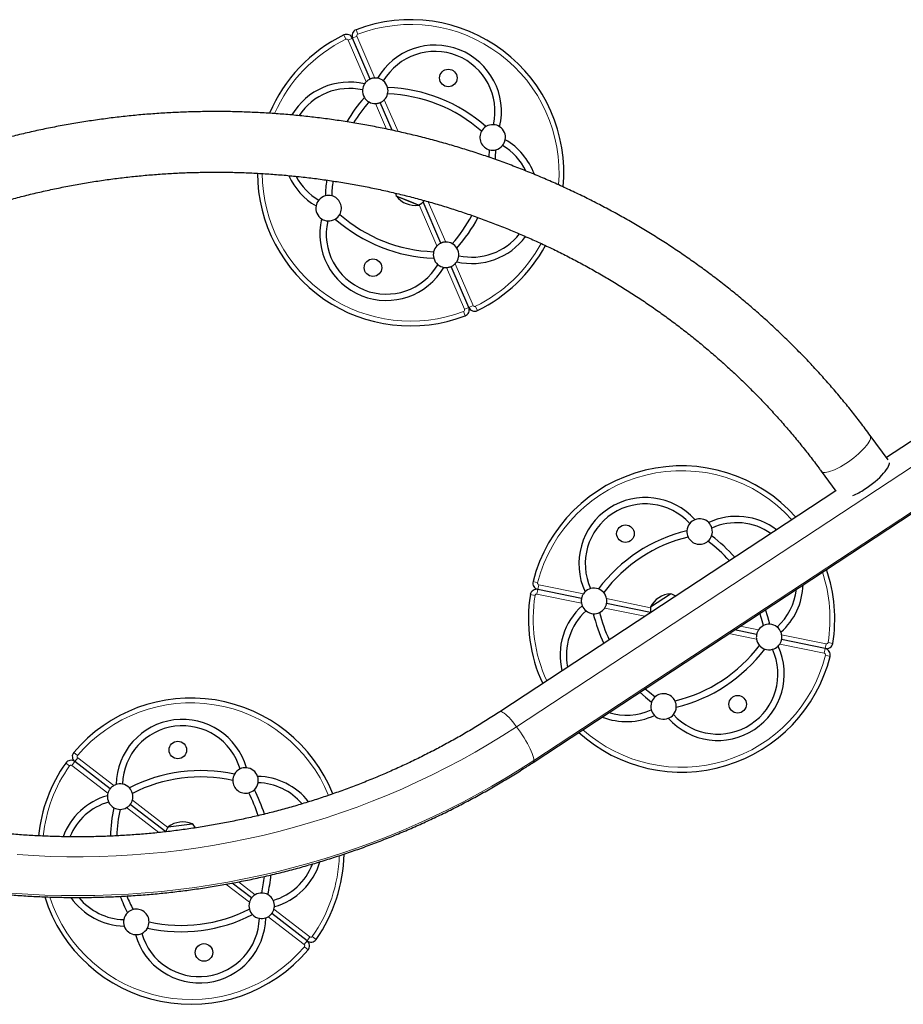
# Model space of a CAD drawing. Extents: x -56 to 448, y -9 to 384.
# Drawn here: x 134 to 168, y 200 to 239 of the extents above; entities that cross this region are included whole.
import ezdxf

# ---------------------------------------------------------------- set-up
doc = ezdxf.new("R2010")
doc.units = 0
doc.header["$LTSCALE"] = 0.125
doc.header["$MEASUREMENT"] = 0
doc.layers.add('CONTOUR', color=7, linetype='CONTINUOUS')

msp = doc.modelspace()

# ---------------------------------------------------------------- linework, layer by layer
at = {"layer": 'CONTOUR', "lineweight": 18}
for p, q in [((146.485, 238.192), (146.567, 238.023)), ((146.823, 238.066), (146.651, 237.992)), ((146.823, 238.066), (146.995, 238.14)), ((146.964, 238.399), (147.031, 238.224)), ((146.995, 238.14), (147.701, 236.505)), ((147.357, 236.356), (146.651, 237.992)), ((148.156, 234.506), (147.724, 235.505)), ((148.069, 235.654), (148.606, 234.408)), ((150.131, 229.929), (149.436, 231.539)), ((149.792, 231.66), (150.475, 230.078)), ((150.842, 229.227), (151.548, 227.592)), ((151.204, 227.443), (150.498, 229.078)), ((151.235, 227.185), (151.169, 227.36)), ((151.376, 227.517), (151.204, 227.443)), ((151.376, 227.517), (151.548, 227.592)), ((151.714, 227.391), (151.633, 227.56)), ((153.247, 211.087), (174.545, 225.1)), ((175.226, 223.78), (153.928, 209.766)), ((153.893, 216.774), (154.075, 216.728)), ((154.085, 216.468), (154.047, 216.284)), ((154.085, 216.468), (154.123, 216.652)), ((154.123, 216.652), (155.867, 216.292)), ((153.787, 216.263), (153.972, 216.233)), ((155.791, 215.924), (154.047, 216.284)), ((156.775, 216.104), (158.492, 215.75)), ((158.277, 215.412), (156.699, 215.737)), ((162.01, 215.024), (162.723, 214.877)), ((162.647, 214.51), (161.567, 214.733)), ((163.63, 214.69), (165.375, 214.33)), ((165.299, 213.963), (163.555, 214.323)), ((165.337, 214.147), (165.299, 213.963)), ((165.337, 214.147), (165.375, 214.33)), ((165.634, 214.352), (165.449, 214.382)), ((165.529, 213.841), (165.347, 213.887)), ((135.907, 210.076), (136.051, 209.955)), ((135.589, 209.663), (135.742, 209.555)), ((135.946, 209.717), (135.831, 209.569)), ((137.241, 208.481), (135.831, 209.569)), ((135.946, 209.717), (136.06, 209.865)), ((136.06, 209.865), (137.47, 208.777)), ((138.204, 208.211), (139.592, 207.14)), ((139.24, 206.938), (137.975, 207.914)), ((142.783, 204.204), (141.865, 204.913)), ((142.359, 205.005), (143.012, 204.501)), ((143.746, 203.935), (145.156, 202.847)), ((144.927, 202.55), (143.517, 203.638)), ((145.042, 202.698), (144.927, 202.55)), ((145.042, 202.698), (145.156, 202.847)), ((145.399, 202.752), (145.245, 202.86)), ((145.08, 202.339), (144.937, 202.46))]:
    msp.add_line(p, q, dxfattribs=at)
at = {"layer": 'CONTOUR', "lineweight": 25}
for p, q in [((147.515, 236.464), (146.823, 238.066)), ((148.381, 234.457), (147.911, 235.546)), ((149.178, 231.618), (148.539, 231.871)), ((149.132, 231.636), (148.539, 231.871)), ((149.41, 231.525), (149.132, 231.636)), ((149.41, 231.525), (149.178, 231.618)), ((150.288, 230.037), (149.59, 231.655)), ((151.376, 227.517), (150.685, 229.119)), ((173.893, 225.686), (167.732, 221.633)), ((153.9, 209.688), (175.198, 223.702)), ((167.801, 221.538), (167.096, 222.503)), ((165.179, 221.101), (165.749, 220.321)), ((165.746, 220.326), (152.595, 211.672)), ((155.793, 216.115), (154.085, 216.468)), ((158.495, 215.779), (159.278, 216.295)), ((158.498, 215.558), (156.773, 215.913)), ((162.649, 214.701), (161.788, 214.879)), ((165.337, 214.147), (163.628, 214.499)), ((137.327, 208.651), (135.946, 209.717)), ((139.51, 206.967), (138.119, 208.04)), ((139.608, 207.165), (140.538, 207.285)), ((142.869, 204.375), (142.114, 204.957)), ((145.042, 202.698), (143.66, 203.764))]:
    msp.add_line(p, q, dxfattribs=at)
at = {"layer": 'CONTOUR', "lineweight": 25, "flags": 128}
for points in [[(152.174, 233.401), (152.174, 233.406), (152.191, 233.694)], [(152.417, 233.316), (152.424, 233.394), (152.441, 233.695)], [(148.508, 231.991), (148.519, 231.936), (148.539, 231.871)], [(166.879, 220.391), (166.985, 220.462), (167.089, 220.537), (167.191, 220.615), (167.289, 220.695), (167.383, 220.776), (167.47, 220.857), (167.551, 220.938), (167.623, 221.017), (167.687, 221.093), (167.741, 221.166), (167.785, 221.234), (167.819, 221.297), (167.841, 221.355), (167.852, 221.405), (167.853, 221.43)], [(162.921, 215.05), (162.846, 215.329), (162.782, 215.532)], [(163.166, 215.099), (163.088, 215.391), (162.998, 215.674)], [(158.073, 212.434), (158.297, 212.239), (158.534, 212.051)], [(158.289, 212.576), (158.45, 212.436), (158.676, 212.257)]]:
    msp.add_lwpolyline(points, dxfattribs=at)
at = {"layer": 'CONTOUR', "lineweight": 18, "flags": 128}
for points in [[(166.142, 221.399), (166.248, 221.47), (166.352, 221.545), (166.454, 221.623), (166.552, 221.703), (166.646, 221.784), (166.733, 221.865), (166.814, 221.946), (166.886, 222.024), (166.95, 222.101), (167.004, 222.173), (167.048, 222.242), (167.082, 222.305), (167.104, 222.362), (167.115, 222.413), (167.114, 222.457), (167.102, 222.493), (167.096, 222.503)], [(165.179, 221.101), (165.196, 221.083), (165.23, 221.064), (165.275, 221.053), (165.33, 221.051), (165.394, 221.058), (165.468, 221.073), (165.549, 221.098), (165.637, 221.13), (165.731, 221.17), (165.829, 221.218), (165.931, 221.272), (166.036, 221.333), (166.142, 221.399)], [(153.247, 211.087), (153.171, 211.186), (153.096, 211.28), (153.022, 211.366), (152.952, 211.443), (152.885, 211.511), (152.823, 211.568), (152.766, 211.614), (152.715, 211.648), (152.671, 211.67), (152.634, 211.68), (152.604, 211.677), (152.595, 211.672)], [(133.694, 206.075), (134.338, 206.034), (134.984, 206.006), (135.629, 205.991), (136.276, 205.989), (136.921, 206), (137.567, 206.025), (138.212, 206.062), (138.856, 206.113), (139.498, 206.176), (140.139, 206.253), (140.778, 206.342), (141.415, 206.444), (142.049, 206.56), (142.681, 206.688), (143.309, 206.828), (143.934, 206.982), (144.556, 207.148), (145.173, 207.327), (145.787, 207.518), (146.395, 207.721), (146.999, 207.937), (147.598, 208.165), (148.192, 208.404), (148.78, 208.656), (149.361, 208.92), (149.937, 209.195), (150.507, 209.482), (151.069, 209.781), (151.625, 210.091), (152.173, 210.412), (152.714, 210.744), (153.247, 211.087)], [(153.928, 209.766), (153.924, 209.818), (153.911, 209.88), (153.89, 209.952), (153.861, 210.033), (153.824, 210.122), (153.78, 210.219), (153.729, 210.321), (153.672, 210.428), (153.61, 210.538), (153.543, 210.65), (153.472, 210.762), (153.399, 210.873), (153.324, 210.982), (153.247, 211.087)], [(153.928, 209.766), (153.387, 209.418), (152.839, 209.081), (152.283, 208.755), (151.719, 208.439), (151.149, 208.135), (150.572, 207.842), (149.989, 207.561), (149.399, 207.291), (148.804, 207.033), (148.203, 206.787), (147.597, 206.553), (146.985, 206.33), (146.369, 206.12), (145.748, 205.922), (145.123, 205.737), (144.494, 205.563), (143.861, 205.403), (143.224, 205.254), (142.585, 205.119), (141.942, 204.996), (141.297, 204.886), (140.65, 204.788), (140, 204.703), (139.349, 204.632), (138.696, 204.573), (138.043, 204.527), (137.388, 204.494), (136.733, 204.473), (136.077, 204.466), (135.421, 204.472), (134.766, 204.491), (134.111, 204.522), (133.457, 204.567)]]:
    msp.add_lwpolyline(points, dxfattribs=at)
at = {"layer": 'CONTOUR', "lineweight": 25}
for centre in [(150.576, 236.509), (147.623, 229.074), (157.512, 218.649), (161.909, 211.966), (139.982, 210.175), (141.005, 202.24)]:
    msp.add_circle(centre, 0.344, dxfattribs=at)
for centre, radius, start, end in [((149.1, 232.792), 6, 354.7186, 110.8522), ((149.1, 232.792), 6, 115.836, 157.1085), ((146.594, 237.967), 0.25, 23.3441, 115.836), ((147.053, 238.165), 0.25, 110.8522, 203.3441), ((150.053, 235.193), 2.602, 346.7708, 149.9174), ((150.053, 235.193), 2.352, 347.3395, 149.3488), ((146.698, 233.745), 2.602, 76.7708, 149.6936), ((147.713, 236.005), 0.5, 146.8899, 175.9874), ((147.713, 236.005), 0.5, 135.3684, 146.8899), ((147.713, 236.005), 0.5, 79.7983, 91.3198), ((147.713, 236.005), 0.5, 50.7009, 79.7983), ((147.713, 236.005), 0.5, 14.8821, 50.7009), ((146.698, 233.745), 2.352, 77.3395, 146.8348), ((147.713, 236.005), 0.5, 175.9874, 211.8062), ((147.713, 236.005), 0.5, 315.3684, 345.9029), ((147.996, 230.012), 6.125, 48.5603, 88.1279), ((147.713, 236.005), 0.5, 345.9029, 14.8821), ((147.996, 230.012), 5.875, 48.6567, 88.0315), ((151.879, 231.688), 6.125, 138.5603, 149.5823), ((151.879, 231.688), 5.875, 138.6567, 148.6056), ((147.713, 236.005), 0.5, 211.8062, 240.7853), ((147.713, 236.005), 0.5, 240.7853, 271.3198), ((152.313, 234.179), 0.5, 121.8062, 150.7853), ((152.313, 234.179), 0.5, 85.9874, 121.8062), ((152.313, 234.179), 0.5, 56.8899, 85.9874), ((152.313, 234.179), 0.5, 349.7983, 56.8899), ((152.313, 234.179), 0.5, 150.7853, 255.9029), ((152.313, 234.179), 0.5, 284.8821, 320.7009), ((152.313, 234.179), 0.5, 320.7009, 349.7983), ((151.501, 231.838), 2.352, 25.9122, 59.3488), ((151.501, 231.838), 2.602, 20.1216, 59.9174), ((152.313, 234.179), 0.5, 255.9029, 284.8821), ((149.1, 232.792), 6, 180.1866, 290.8522), ((146.698, 233.745), 2.602, 204.1798, 239.9174), ((146.698, 233.745), 2.352, 207.7357, 239.3488), ((151.879, 231.688), 6.125, 172.3177, 178.1279), ((151.879, 231.688), 5.875, 172.3575, 178.0315), ((145.886, 231.405), 0.5, 75.9029, 104.8821), ((145.886, 231.405), 0.5, 140.7009, 169.7983), ((145.886, 231.405), 0.5, 104.8821, 140.7009), ((145.886, 231.405), 0.5, 330.7853, 75.9029), ((149.276, 232.457), 0.941, 218.4813, 278.2069), ((149.058, 232.205), 0.766, 297.3789, 318.9893), ((145.886, 231.405), 0.5, 169.7983, 236.8899), ((145.886, 231.405), 0.5, 301.8062, 330.7853), ((150.203, 235.572), 5.875, 228.6567, 268.0315), ((146.32, 233.895), 5.875, 318.6567, 331.8029), ((148.146, 230.39), 2.602, 166.7708, 329.9174), ((145.886, 231.405), 0.5, 236.8899, 265.9874), ((148.146, 230.39), 2.352, 167.3395, 329.3488), ((145.886, 231.405), 0.5, 265.9874, 301.8062), ((150.203, 235.572), 6.125, 228.5603, 268.1279), ((146.32, 233.895), 6.125, 318.5603, 332.1616), ((151.501, 231.838), 2.352, 257.3395, 322.266), ((150.486, 229.578), 0.5, 60.7853, 91.3198), ((150.486, 229.578), 0.5, 31.8062, 60.7853), ((151.501, 231.838), 2.602, 256.7708, 323.6374), ((150.486, 229.578), 0.5, 165.9029, 194.8821), ((150.486, 229.578), 0.5, 135.3684, 165.9029), ((150.486, 229.578), 0.5, 355.9874, 31.8062), ((149.1, 232.792), 6, 295.836, 331.6479), ((150.486, 229.578), 0.5, 194.8821, 230.7009), ((150.486, 229.578), 0.5, 230.7009, 259.7983), ((150.486, 229.578), 0.5, 315.3684, 326.8899), ((150.486, 229.578), 0.5, 326.8899, 355.9874), ((150.486, 229.578), 0.5, 259.7983, 271.3198), ((151.146, 227.418), 0.25, 290.8522, 23.3441), ((151.605, 227.616), 0.25, 203.3441, 295.836), ((159.711, 215.307), 6, 41.7296, 165.8522), ((165.16, 223), 3.124, 293.767, 303.39), ((158.291, 217.466), 2.602, 41.7708, 204.9174), ((158.291, 217.466), 2.352, 42.3395, 204.3488), ((160.418, 218.735), 0.5, 111.8899, 140.9874), ((160.418, 218.735), 0.5, 44.7983, 111.8899), ((161.869, 216.727), 2.602, 52.9925, 114.9174), ((160.418, 218.735), 0.5, 140.9874, 176.8062), ((160.418, 218.735), 0.5, 15.7009, 44.7983), ((160.418, 218.735), 0.5, 339.8821, 15.7009), ((161.869, 216.727), 2.352, 55.1821, 114.3488), ((161.355, 212.809), 6.125, 103.5603, 143.1279), ((161.355, 212.809), 5.875, 103.6567, 143.0315), ((160.418, 218.735), 0.5, 176.8062, 205.7853), ((160.418, 218.735), 0.5, 205.7853, 310.9029), ((160.418, 218.735), 0.5, 310.9029, 339.8821), ((157.212, 213.663), 6.125, 41.5573, 53.1279), ((157.212, 213.663), 5.875, 41.9094, 53.0315), ((159.711, 215.307), 6, 350.836, 18.8666), ((154.034, 216.223), 0.25, 78.3441, 170.836), ((154.135, 216.713), 0.25, 165.8522, 258.3441), ((156.283, 216.014), 0.5, 105.7009, 134.7983), ((156.283, 216.014), 0.5, 69.8821, 105.7009), ((156.283, 216.014), 0.5, 40.9029, 69.8821), ((161.869, 216.727), 2.352, 312.3395, 353.7247), ((161.869, 216.727), 2.602, 311.7708, 358.1448), ((159.711, 215.307), 6, 170.836, 204.9586), ((156.283, 216.014), 0.5, 134.7983, 146.3198), ((156.283, 216.014), 0.5, 10.3684, 40.9029), ((159.335, 215.355), 0.941, 93.4813, 153.2069), ((159.071, 215.557), 0.766, 57.5937, 74.3094), ((157.553, 213.887), 2.602, 131.7708, 193.6958), ((156.283, 216.014), 0.5, 190.3684, 201.8899), ((156.283, 216.014), 0.5, 201.8899, 230.9874), ((156.283, 216.014), 0.5, 295.7853, 326.3198), ((159.254, 215.678), 0.766, 172.3789, 189.0269), ((157.553, 213.887), 2.352, 132.3395, 191.5062), ((156.283, 216.014), 0.5, 230.9874, 266.8062), ((156.283, 216.014), 0.5, 266.8062, 295.7853), ((162.209, 216.951), 6.125, 193.5603, 205.1309), ((162.209, 216.951), 5.875, 193.6567, 204.7788), ((163.139, 214.6), 0.5, 115.7853, 146.3198), ((163.139, 214.6), 0.5, 86.8062, 115.7853), ((163.139, 214.6), 0.5, 50.9874, 86.8062), ((163.139, 214.6), 0.5, 21.8899, 50.9874), ((163.139, 214.6), 0.5, 10.3684, 21.8899), ((161.131, 213.149), 2.602, 221.7708, 24.9174), ((158.067, 217.806), 5.875, 283.6567, 323.0315), ((163.139, 214.6), 0.5, 190.3684, 220.9029), ((163.139, 214.6), 0.5, 220.9029, 249.8821), ((163.139, 214.6), 0.5, 285.7009, 314.7983), ((163.139, 214.6), 0.5, 314.7983, 326.3198), ((165.387, 214.392), 0.25, 258.3441, 350.836), ((165.286, 213.902), 0.25, 345.8522, 78.3441), ((159.711, 215.307), 6, 227.8216, 345.8522), ((161.131, 213.149), 2.352, 222.3395, 24.3488), ((158.067, 217.806), 6.125, 283.5603, 323.1279), ((163.139, 214.6), 0.5, 249.8821, 285.7009), ((159.004, 211.879), 0.5, 130.9029, 159.8821), ((159.004, 211.879), 0.5, 25.7853, 130.9029), ((140.494, 206.208), 6, 22.0006, 139.8522), ((159.004, 211.879), 0.5, 159.8821, 195.7009), ((159.004, 211.879), 0.5, 320.9874, 356.8062), ((159.004, 211.879), 0.5, 356.8062, 25.7853), ((157.553, 213.887), 2.602, 248.5434, 294.9174), ((157.553, 213.887), 2.352, 252.9635, 294.3488), ((159.004, 211.879), 0.5, 195.7009, 224.7983), ((159.004, 211.879), 0.5, 224.7983, 291.8899), ((159.004, 211.879), 0.5, 291.8899, 320.9874), ((140.163, 208.77), 2.602, 15.7708, 178.9174), ((140.163, 208.77), 2.352, 16.3395, 178.3488), ((136.098, 209.915), 0.25, 139.8522, 232.3441), ((140.494, 206.208), 6, 144.836, 174.2487), ((135.793, 209.519), 0.25, 52.3441, 144.836), ((140.876, 203.241), 6.125, 77.5603, 117.1279), ((142.632, 208.979), 0.5, 150.8062, 179.7853), ((142.632, 208.979), 0.5, 114.9874, 150.8062), ((142.632, 208.979), 0.5, 85.8899, 114.9874), ((142.632, 208.979), 0.5, 18.7983, 85.8899), ((143.056, 206.538), 2.602, 38.1138, 88.9174), ((142.632, 208.979), 0.5, 349.7009, 18.7983), ((137.723, 208.346), 0.5, 108.7983, 120.3198), ((137.723, 208.346), 0.5, 79.7009, 108.7983), ((137.723, 208.346), 0.5, 43.8821, 79.7009), ((140.876, 203.241), 5.875, 77.6567, 117.0315), ((142.632, 208.979), 0.5, 179.7853, 284.9029), ((142.632, 208.979), 0.5, 313.8821, 349.7009), ((143.056, 206.538), 2.352, 40.4745, 88.3488), ((137.931, 205.877), 2.602, 105.7708, 159.7996), ((137.723, 208.346), 0.5, 175.8899, 204.9874), ((137.723, 208.346), 0.5, 164.3684, 175.8899), ((137.723, 208.346), 0.5, 14.9029, 43.8821), ((137.723, 208.346), 0.5, 344.3684, 14.9029), ((142.632, 208.979), 0.5, 284.9029, 313.8821), ((137.527, 205.825), 5.875, 17.5842, 27.0315), ((137.527, 205.825), 6.125, 17.4341, 27.1279), ((137.931, 205.877), 2.352, 106.3395, 157.5741), ((137.723, 208.346), 0.5, 204.9874, 240.8062), ((143.46, 206.59), 6.125, 167.5603, 178.0511), ((137.723, 208.346), 0.5, 240.8062, 269.7853), ((143.46, 206.59), 5.875, 167.6567, 177.8484), ((137.723, 208.346), 0.5, 269.7853, 300.3198), ((140.177, 206.415), 0.941, 67.4813, 127.2069), ((140.028, 206.713), 0.766, 32.3763, 48.3094), ((140.245, 206.741), 0.766, 146.3789, 163.0269), ((140.494, 206.208), 6, 324.836, 358.9035), ((143.056, 206.538), 2.352, 286.3395, 339.2111), ((143.056, 206.538), 2.602, 285.7708, 343.3224), ((137.527, 205.825), 6.125, 347.5603, 354.8626), ((137.527, 205.825), 5.875, 347.6567, 354.0575), ((143.265, 204.069), 0.5, 89.7853, 120.3198), ((143.265, 204.069), 0.5, 60.8062, 89.7853), ((143.265, 204.069), 0.5, 24.9874, 60.8062), ((140.494, 206.208), 6, 197.352, 319.8522), ((137.931, 205.877), 2.602, 214.7951, 268.9174), ((137.931, 205.877), 2.352, 219.1627, 268.3488), ((143.46, 206.59), 6.125, 200.5756, 207.1279), ((143.46, 206.59), 5.875, 201.3323, 207.0315), ((143.265, 204.069), 0.5, 164.3684, 194.9029), ((143.265, 204.069), 0.5, 355.8899, 24.9874), ((138.355, 203.437), 0.5, 133.8821, 169.7009), ((138.355, 203.437), 0.5, 104.9029, 133.8821), ((138.355, 203.437), 0.5, 359.7853, 104.9029), ((140.111, 209.174), 5.875, 257.6567, 297.0315), ((143.265, 204.069), 0.5, 194.9029, 223.8821), ((143.265, 204.069), 0.5, 344.3684, 355.8899), ((138.355, 203.437), 0.5, 169.7009, 198.7983), ((140.824, 203.645), 2.602, 195.7708, 358.9174), ((140.824, 203.645), 2.352, 196.3395, 358.3488), ((140.111, 209.174), 6.125, 257.5603, 297.1279), ((138.355, 203.437), 0.5, 330.8062, 359.7853), ((143.265, 204.069), 0.5, 223.8821, 259.7009), ((143.265, 204.069), 0.5, 259.7009, 288.7983), ((143.265, 204.069), 0.5, 288.7983, 300.3198), ((138.355, 203.437), 0.5, 198.7983, 265.8899), ((138.355, 203.437), 0.5, 265.8899, 294.9874), ((138.355, 203.437), 0.5, 294.9874, 330.8062), ((145.194, 202.896), 0.25, 232.3441, 324.836), ((144.889, 202.5), 0.25, 319.8522, 52.3441)]:
    msp.add_arc(centre, radius, start, end, dxfattribs=at)
at = {"layer": 'CONTOUR', "lineweight": 18}
for centre, radius, start, end in [((149.1, 232.792), 5.813, 355.366, 110.8522), ((147.053, 238.165), 0.0625, 110.8522, 203.3441), ((149.1, 232.792), 5.813, 115.836, 156.4626), ((146.594, 237.967), 0.0625, 23.3441, 115.836), ((149.1, 232.792), 5.813, 180.299, 290.8522), ((149.1, 232.792), 5.813, 295.836, 331.5318), ((151.146, 227.418), 0.0625, 290.8522, 23.3441), ((151.605, 227.616), 0.0625, 203.3441, 295.836), ((159.711, 215.307), 5.813, 42.0022, 165.8522), ((159.711, 215.307), 5.813, 350.836, 18.3889), ((154.135, 216.713), 0.0625, 165.8522, 258.3441), ((159.711, 215.307), 5.813, 170.836, 204.686), ((154.034, 216.223), 0.0625, 78.3441, 170.836), ((165.387, 214.392), 0.0625, 258.3441, 350.836), ((159.711, 215.307), 5.813, 228.2994, 345.8522), ((165.286, 213.902), 0.0625, 345.8522, 78.3441), ((140.494, 206.208), 5.813, 22.1012, 139.8522), ((136.098, 209.915), 0.0625, 139.8522, 232.3441), ((140.494, 206.208), 5.813, 144.836, 174.1555), ((135.793, 209.519), 0.0625, 52.3441, 144.836), ((153.844, 209.753), 0.0851, 310.8156, 9.1585), ((140.494, 206.208), 5.813, 324.836, 358.2563), ((140.494, 206.208), 5.813, 198.0022, 319.8522), ((145.194, 202.896), 0.0625, 232.3441, 324.836), ((144.889, 202.5), 0.0625, 319.8522, 52.3441)]:
    msp.add_arc(centre, radius, start, end, dxfattribs=at)
at = {"layer": 'CONTOUR', "lineweight": 25}
for points, knots in [([(147.515, 236.464), (147.513, 236.463), (147.509, 236.462), (147.48, 236.448), (147.439, 236.425), (147.395, 236.393), (147.369, 236.368), (147.357, 236.356)], [0, 0, 0, 0, 0.211254, 0.422541, 0.632513, 0.837536, 1, 1, 1, 1]), ([(147.701, 236.505), (147.68, 236.504), (147.638, 236.501), (147.583, 236.489), (147.542, 236.476), (147.519, 236.466), (147.516, 236.465), (147.515, 236.464)], [0, 0, 0, 0, 0.21037, 0.421143, 0.624593, 0.830622, 1, 1, 1, 1]), ([(147.724, 235.505), (147.745, 235.507), (147.787, 235.509), (147.842, 235.522), (147.883, 235.535), (147.907, 235.544), (147.91, 235.546), (147.911, 235.546)], [0, 0, 0, 0, 0.21037, 0.421143, 0.624593, 0.830622, 1, 1, 1, 1]), ([(147.911, 235.546), (147.913, 235.547), (147.917, 235.549), (147.946, 235.562), (147.986, 235.586), (148.03, 235.617), (148.057, 235.643), (148.069, 235.654)], [0, 0, 0, 0, 0.211254, 0.422541, 0.632513, 0.837536, 1, 1, 1, 1]), ([(167.096, 222.503), (167.032, 222.589), (166.85, 222.836), (166.542, 223.239), (166.168, 223.708), (165.784, 224.17), (165.39, 224.625), (164.987, 225.073), (164.574, 225.512), (164.152, 225.944), (163.721, 226.368), (163.281, 226.784), (162.833, 227.191), (162.375, 227.59), (161.91, 227.98), (161.436, 228.361), (160.954, 228.733), (160.464, 229.096), (159.967, 229.449), (159.463, 229.794), (158.951, 230.128), (158.432, 230.453), (157.906, 230.768), (157.374, 231.073), (156.835, 231.368), (156.29, 231.653), (155.74, 231.927), (155.183, 232.191), (154.621, 232.445), (154.054, 232.688), (153.481, 232.92), (152.904, 233.141), (152.323, 233.351), (151.736, 233.551), (151.146, 233.739), (150.552, 233.916), (149.954, 234.082), (149.353, 234.236), (148.749, 234.379), (148.141, 234.511), (147.531, 234.631), (146.919, 234.74), (146.304, 234.837), (145.688, 234.923), (145.069, 234.997), (144.45, 235.059), (143.829, 235.109), (143.207, 235.148), (142.584, 235.175), (141.961, 235.191), (141.338, 235.194), (140.714, 235.186), (140.091, 235.166), (139.469, 235.135), (138.847, 235.092), (138.226, 235.037), (137.607, 234.97), (136.989, 234.891), (136.373, 234.801), (135.759, 234.7), (135.147, 234.587), (134.537, 234.462), (133.931, 234.326), (133.327, 234.178), (132.727, 234.02), (132.13, 233.85), (131.536, 233.668), (130.947, 233.476), (130.362, 233.272), (129.781, 233.058), (129.205, 232.832), (128.634, 232.596), (128.068, 232.349), (127.507, 232.092), (126.952, 231.823), (126.403, 231.545), (125.859, 231.256), (125.322, 230.957), (124.792, 230.648), (124.275, 230.335), (123.939, 230.12), (123.775, 230.015)], [0, 0, 0, 0, 0.006829, 0.019551, 0.032274, 0.044998, 0.057722, 0.070447, 0.083174, 0.095901, 0.108629, 0.121357, 0.134087, 0.146817, 0.159549, 0.172281, 0.185013, 0.197747, 0.210481, 0.223216, 0.235952, 0.248688, 0.261426, 0.274163, 0.286902, 0.299641, 0.31238, 0.32512, 0.337861, 0.350602, 0.363344, 0.376086, 0.388829, 0.401572, 0.414315, 0.427059, 0.439803, 0.452548, 0.465292, 0.478038, 0.490783, 0.503529, 0.516275, 0.529021, 0.541767, 0.554514, 0.56726, 0.580007, 0.592754, 0.605501, 0.618248, 0.630995, 0.643743, 0.65649, 0.669237, 0.681984, 0.694731, 0.707478, 0.720225, 0.732972, 0.745719, 0.758465, 0.771211, 0.783957, 0.796703, 0.809449, 0.822194, 0.83494, 0.847684, 0.860429, 0.873173, 0.885917, 0.89866, 0.911403, 0.924145, 0.936887, 0.949629, 0.96237, 0.97511, 0.98785, 1, 1, 1, 1]), ([(125.067, 228.021), (125.152, 228.076), (125.401, 228.237), (125.821, 228.496), (126.327, 228.796), (126.84, 229.085), (127.359, 229.365), (127.884, 229.634), (128.415, 229.893), (128.951, 230.142), (129.493, 230.38), (130.04, 230.608), (130.592, 230.825), (131.148, 231.031), (131.709, 231.226), (132.275, 231.411), (132.844, 231.584), (133.417, 231.746), (133.993, 231.897), (134.572, 232.037), (135.155, 232.165), (135.74, 232.282), (136.327, 232.388), (136.917, 232.482), (137.508, 232.565), (138.102, 232.636), (138.696, 232.695), (139.292, 232.743), (139.889, 232.78), (140.487, 232.804), (141.085, 232.817), (141.683, 232.819), (142.28, 232.809), (142.878, 232.787), (143.475, 232.753), (144.071, 232.708), (144.666, 232.651), (145.259, 232.583), (145.851, 232.503), (146.441, 232.412), (147.029, 232.309), (147.614, 232.195), (148.196, 232.069), (148.776, 231.932), (149.353, 231.784), (149.926, 231.625), (150.495, 231.454), (151.061, 231.272), (151.622, 231.08), (152.179, 230.876), (152.732, 230.662), (153.279, 230.437), (153.821, 230.201), (154.358, 229.955), (154.89, 229.699), (155.416, 229.432), (155.935, 229.155), (156.449, 228.868), (156.955, 228.571), (157.456, 228.264), (157.949, 227.947), (158.435, 227.621), (158.914, 227.286), (159.385, 226.941), (159.849, 226.587), (160.305, 226.224), (160.752, 225.852), (161.191, 225.472), (161.622, 225.083), (162.044, 224.686), (162.457, 224.281), (162.861, 223.867), (163.256, 223.446), (163.642, 223.018), (164.017, 222.582), (164.384, 222.138), (164.74, 221.688), (165.003, 221.341), (165.147, 221.144), (165.179, 221.101)], [0, 0, 0, 0, 0.00682, 0.020017, 0.033214, 0.04641, 0.059606, 0.072801, 0.085995, 0.099188, 0.112381, 0.125573, 0.138765, 0.151956, 0.165147, 0.178337, 0.191527, 0.204716, 0.217905, 0.231094, 0.244282, 0.25747, 0.270658, 0.283845, 0.297032, 0.310219, 0.323406, 0.336593, 0.349779, 0.362966, 0.376152, 0.389339, 0.402525, 0.415712, 0.428898, 0.442084, 0.455271, 0.468457, 0.481644, 0.494831, 0.508018, 0.521205, 0.534393, 0.54758, 0.560768, 0.573957, 0.587145, 0.600334, 0.613524, 0.626714, 0.639904, 0.653095, 0.666286, 0.679478, 0.69267, 0.705863, 0.719057, 0.732251, 0.745446, 0.758642, 0.771838, 0.785035, 0.798234, 0.811432, 0.824632, 0.837833, 0.851034, 0.864237, 0.87744, 0.890645, 0.90385, 0.917057, 0.930264, 0.943473, 0.956682, 0.969893, 0.983105, 0.996318, 1, 1, 1, 1]), ([(150.288, 230.037), (150.286, 230.036), (150.283, 230.035), (150.253, 230.021), (150.213, 229.998), (150.169, 229.966), (150.142, 229.941), (150.131, 229.929)], [0, 0, 0, 0, 0.211254, 0.422541, 0.632513, 0.837536, 1, 1, 1, 1]), ([(150.475, 230.078), (150.454, 230.077), (150.412, 230.074), (150.357, 230.062), (150.316, 230.049), (150.292, 230.039), (150.29, 230.038), (150.288, 230.037)], [0, 0, 0, 0, 0.21037, 0.421143, 0.624593, 0.830622, 1, 1, 1, 1]), ([(150.685, 229.119), (150.687, 229.12), (150.69, 229.122), (150.719, 229.135), (150.76, 229.159), (150.804, 229.19), (150.831, 229.216), (150.842, 229.227)], [0, 0, 0, 0, 0.211254, 0.422541, 0.632513, 0.837536, 1, 1, 1, 1]), ([(150.498, 229.078), (150.519, 229.08), (150.561, 229.082), (150.616, 229.095), (150.657, 229.108), (150.681, 229.117), (150.683, 229.119), (150.685, 229.119)], [0, 0, 0, 0, 0.21037, 0.421143, 0.624593, 0.830622, 1, 1, 1, 1]), ([(107.52, 221.884), (107.566, 221.788), (107.696, 221.513), (107.919, 221.064), (108.194, 220.537), (108.48, 220.016), (108.777, 219.5), (109.085, 218.99), (109.404, 218.486), (109.734, 217.988), (110.074, 217.496), (110.424, 217.011), (110.785, 216.532), (111.155, 216.06), (111.536, 215.596), (111.926, 215.138), (112.326, 214.688), (112.736, 214.246), (113.154, 213.811), (113.582, 213.384), (114.019, 212.966), (114.465, 212.555), (114.919, 212.154), (115.382, 211.76), (115.853, 211.376), (116.332, 211.001), (116.819, 210.634), (117.313, 210.277), (117.816, 209.929), (118.325, 209.591), (118.841, 209.263), (119.365, 208.944), (119.895, 208.635), (120.431, 208.336), (120.974, 208.047), (121.523, 207.769), (122.077, 207.501), (122.637, 207.243), (123.203, 206.996), (123.773, 206.76), (124.349, 206.535), (124.929, 206.32), (125.514, 206.116), (126.103, 205.924), (126.695, 205.742), (127.292, 205.572), (127.892, 205.413), (128.495, 205.265), (129.102, 205.129), (129.711, 205.004), (130.322, 204.89), (130.936, 204.789), (131.552, 204.698), (132.17, 204.62), (132.789, 204.553), (133.41, 204.497), (134.031, 204.454), (134.654, 204.422), (135.277, 204.401), (135.9, 204.393), (136.524, 204.396), (137.147, 204.411), (137.77, 204.438), (138.392, 204.476), (139.013, 204.526), (139.633, 204.588), (140.251, 204.662), (140.868, 204.747), (141.483, 204.843), (142.096, 204.952), (142.706, 205.071), (143.314, 205.203), (143.918, 205.345), (144.52, 205.499), (145.118, 205.665), (145.713, 205.841), (146.303, 206.029), (146.89, 206.227), (147.472, 206.437), (148.05, 206.658), (148.623, 206.889), (149.191, 207.132), (149.753, 207.384), (150.31, 207.648), (150.862, 207.922), (151.407, 208.206), (151.947, 208.5), (152.48, 208.805), (153.006, 209.119), (153.479, 209.414), (153.775, 209.607), (153.9, 209.688)], [0, 0, 0, 0, 0.006076, 0.017384, 0.028692, 0.040001, 0.051311, 0.062622, 0.073933, 0.085246, 0.096559, 0.107872, 0.119187, 0.130502, 0.141819, 0.153136, 0.164453, 0.175772, 0.187091, 0.198411, 0.209732, 0.221054, 0.232376, 0.2437, 0.255023, 0.266348, 0.277673, 0.288999, 0.300326, 0.311653, 0.32298, 0.334309, 0.345638, 0.356967, 0.368297, 0.379628, 0.390959, 0.402291, 0.413623, 0.424955, 0.436288, 0.447621, 0.458955, 0.470289, 0.481624, 0.492958, 0.504293, 0.515629, 0.526964, 0.5383, 0.549636, 0.560972, 0.572309, 0.583646, 0.594982, 0.606319, 0.617656, 0.628994, 0.640331, 0.651668, 0.663005, 0.674343, 0.68568, 0.697017, 0.708355, 0.719692, 0.731029, 0.742366, 0.753703, 0.76504, 0.776377, 0.787714, 0.79905, 0.810386, 0.821722, 0.833058, 0.844393, 0.855728, 0.867063, 0.878398, 0.889732, 0.901066, 0.912399, 0.923732, 0.935065, 0.946397, 0.957729, 0.96906, 0.980391, 0.991721, 1, 1, 1, 1]), ([(152.595, 211.672), (152.51, 211.617), (152.262, 211.455), (151.845, 211.193), (151.342, 210.891), (150.832, 210.598), (150.315, 210.315), (149.793, 210.042), (149.264, 209.78), (148.73, 209.528), (148.19, 209.286), (147.645, 209.055), (147.095, 208.835), (146.541, 208.625), (145.982, 208.426), (145.418, 208.238), (144.851, 208.061), (144.279, 207.895), (143.705, 207.741), (143.127, 207.597), (142.545, 207.465), (141.961, 207.344), (141.375, 207.235), (140.786, 207.137), (140.195, 207.05), (139.603, 206.975), (139.008, 206.911), (138.413, 206.859), (137.817, 206.819), (137.219, 206.79), (136.622, 206.773), (136.024, 206.768), (135.426, 206.774), (134.828, 206.792), (134.231, 206.821), (133.634, 206.862), (133.039, 206.915), (132.445, 206.979), (131.852, 207.054), (131.262, 207.142), (130.673, 207.24), (130.087, 207.35), (129.503, 207.472), (128.922, 207.605), (128.344, 207.749), (127.769, 207.904), (127.198, 208.071), (126.631, 208.248), (126.068, 208.437), (125.509, 208.636), (124.955, 208.846), (124.405, 209.067), (123.861, 209.299), (123.322, 209.541), (122.788, 209.794), (122.26, 210.057), (121.737, 210.33), (121.221, 210.613), (120.712, 210.906), (120.209, 211.209), (119.713, 211.522), (119.223, 211.844), (118.741, 212.176), (118.267, 212.517), (117.8, 212.868), (117.341, 213.227), (116.89, 213.595), (116.447, 213.972), (116.013, 214.357), (115.587, 214.751), (115.171, 215.153), (114.763, 215.563), (114.364, 215.981), (113.975, 216.406), (113.595, 216.839), (113.224, 217.28), (112.864, 217.727), (112.513, 218.182), (112.174, 218.643), (111.895, 219.034), (111.735, 219.274), (111.68, 219.356)], [0, 0, 0, 0, 0.006624, 0.019443, 0.032262, 0.04508, 0.057897, 0.070714, 0.08353, 0.096345, 0.109159, 0.121973, 0.134787, 0.1476, 0.160412, 0.173224, 0.186035, 0.198846, 0.211657, 0.224467, 0.237277, 0.250086, 0.262896, 0.275705, 0.288513, 0.301322, 0.31413, 0.326938, 0.339746, 0.352554, 0.365362, 0.37817, 0.390977, 0.403785, 0.416593, 0.4294, 0.442208, 0.455016, 0.467824, 0.480632, 0.49344, 0.506248, 0.519057, 0.531866, 0.544675, 0.557484, 0.570294, 0.583104, 0.595914, 0.608725, 0.621536, 0.634347, 0.647159, 0.659972, 0.672785, 0.685599, 0.698413, 0.711228, 0.724043, 0.736859, 0.749676, 0.762494, 0.775312, 0.788131, 0.800951, 0.813772, 0.826594, 0.839417, 0.85224, 0.865065, 0.87789, 0.890717, 0.903544, 0.916373, 0.929203, 0.942033, 0.954865, 0.967698, 0.980532, 0.993367, 1, 1, 1, 1]), ([(155.793, 216.115), (155.793, 216.113), (155.792, 216.109), (155.786, 216.078), (155.782, 216.031), (155.783, 215.977), (155.789, 215.94), (155.791, 215.924)], [0, 0, 0, 0, 0.2112545, 0.4225414, 0.6325126, 0.8375362, 1, 1, 1, 1]), ([(155.867, 216.292), (155.856, 216.274), (155.834, 216.238), (155.812, 216.186), (155.8, 216.145), (155.794, 216.12), (155.794, 216.117), (155.793, 216.115)], [0, 0, 0, 0, 0.21037, 0.421143, 0.624593, 0.830622, 1, 1, 1, 1]), ([(156.773, 215.913), (156.773, 215.915), (156.774, 215.919), (156.78, 215.951), (156.784, 215.998), (156.783, 216.052), (156.777, 216.088), (156.775, 216.104)], [0, 0, 0, 0, 0.211254, 0.422541, 0.632513, 0.837536, 1, 1, 1, 1]), ([(156.699, 215.737), (156.71, 215.755), (156.732, 215.791), (156.754, 215.843), (156.766, 215.884), (156.772, 215.909), (156.772, 215.912), (156.773, 215.913)], [0, 0, 0, 0, 0.21037, 0.421143, 0.624593, 0.830622, 1, 1, 1, 1]), ([(162.649, 214.701), (162.649, 214.699), (162.648, 214.695), (162.642, 214.663), (162.638, 214.617), (162.639, 214.562), (162.644, 214.526), (162.647, 214.51)], [0, 0, 0, 0, 0.2112545, 0.4225414, 0.6325126, 0.8375362, 1, 1, 1, 1]), ([(162.723, 214.877), (162.712, 214.86), (162.69, 214.824), (162.668, 214.771), (162.655, 214.73), (162.65, 214.705), (162.649, 214.703), (162.649, 214.701)], [0, 0, 0, 0, 0.21037, 0.421143, 0.624593, 0.830622, 1, 1, 1, 1]), ([(163.628, 214.499), (163.629, 214.501), (163.63, 214.505), (163.635, 214.537), (163.639, 214.584), (163.638, 214.638), (163.633, 214.674), (163.63, 214.69)], [0, 0, 0, 0, 0.211254, 0.422541, 0.632513, 0.837536, 1, 1, 1, 1]), ([(163.555, 214.323), (163.566, 214.341), (163.588, 214.377), (163.609, 214.429), (163.622, 214.47), (163.627, 214.495), (163.628, 214.498), (163.628, 214.499)], [0, 0, 0, 0, 0.21037, 0.421143, 0.6245928, 0.8306221, 1, 1, 1, 1]), ([(137.47, 208.777), (137.453, 208.766), (137.417, 208.744), (137.375, 208.706), (137.346, 208.675), (137.33, 208.655), (137.328, 208.652), (137.327, 208.651)], [0, 0, 0, 0, 0.21037, 0.421143, 0.6245928, 0.8306221, 1, 1, 1, 1]), ([(137.327, 208.651), (137.326, 208.65), (137.323, 208.646), (137.304, 208.62), (137.28, 208.58), (137.257, 208.531), (137.246, 208.496), (137.241, 208.481)], [0, 0, 0, 0, 0.2112545, 0.4225414, 0.6325126, 0.8375362, 1, 1, 1, 1]), ([(137.975, 207.914), (137.993, 207.925), (138.028, 207.948), (138.071, 207.986), (138.1, 208.017), (138.116, 208.037), (138.118, 208.039), (138.119, 208.04)], [0, 0, 0, 0, 0.21037, 0.421143, 0.624593, 0.830622, 1, 1, 1, 1]), ([(138.119, 208.04), (138.12, 208.042), (138.122, 208.045), (138.141, 208.071), (138.166, 208.112), (138.189, 208.161), (138.199, 208.196), (138.204, 208.211)], [0, 0, 0, 0, 0.211254, 0.422541, 0.632513, 0.837536, 1, 1, 1, 1]), ([(143.012, 204.501), (142.994, 204.49), (142.959, 204.467), (142.917, 204.43), (142.887, 204.398), (142.871, 204.378), (142.87, 204.376), (142.869, 204.375)], [0, 0, 0, 0, 0.21037, 0.421143, 0.624593, 0.830622, 1, 1, 1, 1]), ([(142.869, 204.375), (142.867, 204.373), (142.865, 204.37), (142.846, 204.344), (142.822, 204.303), (142.799, 204.254), (142.788, 204.22), (142.783, 204.204)], [0, 0, 0, 0, 0.211254, 0.422541, 0.632513, 0.837536, 1, 1, 1, 1]), ([(143.517, 203.638), (143.535, 203.649), (143.57, 203.672), (143.612, 203.709), (143.642, 203.741), (143.658, 203.76), (143.66, 203.763), (143.66, 203.764)], [0, 0, 0, 0, 0.21037, 0.421143, 0.6245928, 0.8306221, 1, 1, 1, 1]), ([(143.66, 203.764), (143.662, 203.766), (143.664, 203.769), (143.683, 203.795), (143.707, 203.835), (143.73, 203.884), (143.741, 203.919), (143.746, 203.935)], [0, 0, 0, 0, 0.211254, 0.422541, 0.632513, 0.837536, 1, 1, 1, 1])]:
    msp.add_open_spline(points, degree=3, knots=knots, dxfattribs=at)

doc.saveas('drawing.dxf')
